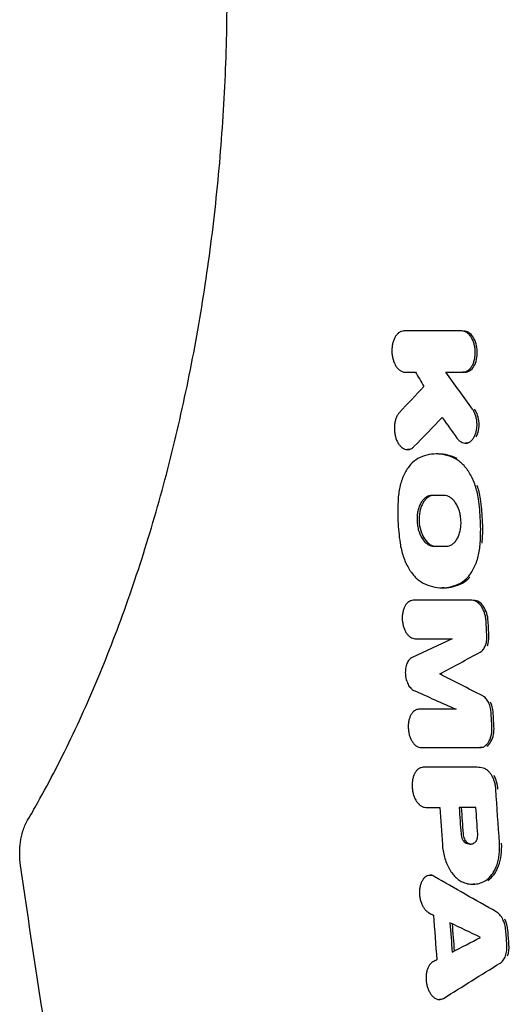
# Model space of a CAD drawing. Units: millimetres. Extents: x -3397 to 4057, y -3584 to 3401.
# Drawn here: x 684 to 853, y 1079 to 1420 of the extents above; entities that cross this region are included whole.
import ezdxf

# ---------------------------------------------------------------- set-up
doc = ezdxf.new("R2010")
doc.units = ezdxf.units.MM
doc.header["$LTSCALE"] = 20
doc.layers.add('2d', color=230, linetype='Continuous')

msp = doc.modelspace()

# ---------------------------------------------------------------- linework, layer by layer
at = {"layer": '2d'}
for p, q in [((817.43, 1311.89), (816.71, 1311.89)), ((837.8, 1297.63), (837.09, 1297.63)), ((838.66, 1273.05), (837.95, 1273.05)), ((818.64, 1270.83), (817.93, 1270.83)), ((828.59, 1269.33), (827.91, 1269.33)), ((830.57, 1223.01), (829.87, 1223.01)), ((820.6, 1218.68), (819.88, 1218.68)), ((829.84, 1193.19), (829.13, 1193.19)), ((822.61, 1180.98), (821.9, 1180.98)), ((843.68, 1167.7), (842.96, 1167.7)), ((824.1, 1160.9), (823.38, 1160.9)), ((826.44, 1123.51), (825.75, 1123.51)), ((841.22, 1120.42), (840.58, 1120.42)), ((829.74, 1080.52), (829.02, 1080.52))]:
    msp.add_line(p, q, dxfattribs=at)
for points, knots in [([(686.6, 1142.56), (687.77, 1144.56), (688.93, 1146.6), (692.2, 1152.43), (694.28, 1156.31), (698.36, 1164.24), (700.37, 1168.3), (704.29, 1176.58), (706.22, 1180.81), (709.97, 1189.42), (711.8, 1193.8), (715.37, 1202.71), (717.11, 1207.24), (720.48, 1216.42), (722.12, 1221.08), (725.29, 1230.53), (726.82, 1235.31), (729.77, 1244.98), (731.19, 1249.88), (733.92, 1259.76), (735.23, 1264.75), (737.73, 1274.82), (738.92, 1279.9), (741.18, 1290.13), (742.26, 1295.29), (744.28, 1305.67), (745.23, 1310.89), (747.01, 1321.39), (747.84, 1326.67), (749.37, 1337.27), (750.07, 1342.6), (751.35, 1353.29), (751.93, 1358.65), (752.96, 1369.41), (753.41, 1374.8), (754.19, 1385.6), (754.52, 1391.01), (755.04, 1401.84), (755.24, 1407.27), (755.51, 1418.12), (755.58, 1423.55), (755.59, 1434.39), (755.54, 1439.81), (755.3, 1450.64), (755.12, 1456.05), (754.63, 1466.85), (754.33, 1472.24), (753.59, 1482.98), (753.16, 1488.35), (752.17, 1499.03), (751.61, 1504.35), (750.38, 1514.96), (749.7, 1520.24), (748.23, 1530.74), (747.43, 1535.97), (745.71, 1546.37), (744.79, 1551.54), (742.84, 1561.8), (741.8, 1566.9), (739.62, 1577.02), (738.47, 1582.05), (736.05, 1592), (734.79, 1596.94), (732.15, 1606.71), (730.78, 1611.55), (727.93, 1621.12), (726.45, 1625.86), (723.39, 1635.21), (721.8, 1639.83), (718.54, 1648.94), (716.85, 1653.43), (713.4, 1662.29), (711.62, 1666.64), (707.98, 1675.21), (706.11, 1679.42), (702.29, 1687.69), (700.34, 1691.75), (696.36, 1699.69), (694.33, 1703.58), (690.41, 1710.81), (688.51, 1714.17), (686.6, 1717.44)], [0, 0, 0, 0, 10.000721, 10.000721, 28.240722, 28.240722, 46.380873, 46.380873, 64.398063, 64.398063, 82.284504, 82.284504, 100.032202, 100.032202, 117.640256, 117.640256, 135.108236, 135.108236, 152.43467, 152.43467, 169.619598, 169.619598, 186.670724, 186.670724, 203.591666, 203.591666, 220.392555, 220.392555, 237.080062, 237.080062, 253.666625, 253.666625, 270.163533, 270.163533, 286.583493, 286.583493, 302.936151, 302.936151, 319.249485, 319.249485, 335.531262, 335.531262, 351.788803, 351.788803, 368.0493, 368.0493, 384.324764, 384.324764, 400.629661, 400.629661, 416.98023, 416.98023, 433.390117, 433.390117, 449.873948, 449.873948, 466.445073, 466.445073, 483.114618, 483.114618, 499.891908, 499.891908, 516.786508, 516.786508, 533.809132, 533.809132, 550.959559, 550.959559, 568.251793, 568.251793, 585.684767, 585.684767, 603.250206, 603.250206, 620.95798, 620.95798, 638.801354, 638.801354, 656.776724, 656.776724, 673.116885, 673.116885, 673.116885, 673.116885]), ([(816.71, 1311.89), (816.42, 1311.89), (816.14, 1311.84), (815.73, 1311.71), (815.59, 1311.65), (815.32, 1311.51), (815.18, 1311.44), (814.8, 1311.17), (814.55, 1310.95), (814.09, 1310.44), (813.87, 1310.14), (813.48, 1309.49), (813.31, 1309.13), (813.09, 1308.55), (813.02, 1308.35), (812.89, 1307.94), (812.84, 1307.73), (812.69, 1307.09), (812.62, 1306.64), (812.53, 1305.72), (812.52, 1305.25), (812.54, 1304.55), (812.55, 1304.32), (812.59, 1303.85), (812.62, 1303.62), (812.72, 1302.93), (812.82, 1302.48), (813, 1301.83), (813.07, 1301.62), (813.22, 1301.2), (813.3, 1301), (813.55, 1300.42), (813.74, 1300.06), (814.17, 1299.39), (814.41, 1299.09), (814.77, 1298.71), (814.9, 1298.59), (815.16, 1298.37), (815.3, 1298.27), (815.7, 1298), (815.98, 1297.87), (816.55, 1297.68), (816.84, 1297.63), (817.13, 1297.63)], [0, 0, 0, 0, 0.00139879, 0.00139879, 0.00209818, 0.00209818, 0.00279758, 0.00279758, 0.00419637, 0.00419637, 0.00559516, 0.00559516, 0.00699395, 0.00699395, 0.00769334, 0.00769334, 0.00839274, 0.00839274, 0.00979153, 0.00979153, 0.01119032, 0.01119032, 0.01188971, 0.01188971, 0.01258911, 0.01258911, 0.0139879, 0.0139879, 0.01468729, 0.01468729, 0.01538669, 0.01538669, 0.01678548, 0.01678548, 0.01818427, 0.01818427, 0.01888366, 0.01888366, 0.01958306, 0.01958306, 0.02098185, 0.02098185, 0.02238064, 0.02238064, 0.02238064, 0.02238064]), ([(837.09, 1297.63), (837.38, 1297.63), (837.67, 1297.68), (838.09, 1297.81), (838.23, 1297.87), (838.51, 1298.01), (838.64, 1298.09), (839.04, 1298.35), (839.29, 1298.57), (839.76, 1299.08), (839.99, 1299.38), (840.38, 1300.03), (840.56, 1300.39), (840.79, 1300.97), (840.86, 1301.17), (840.98, 1301.58), (841.04, 1301.79), (841.19, 1302.44), (841.26, 1302.88), (841.35, 1303.8), (841.37, 1304.27), (841.35, 1304.97), (841.34, 1305.2), (841.3, 1305.67), (841.27, 1305.9), (841.16, 1306.59), (841.06, 1307.04), (840.87, 1307.69), (840.8, 1307.9), (840.65, 1308.32), (840.57, 1308.52), (840.31, 1309.1), (840.12, 1309.46), (839.79, 1309.96), (839.68, 1310.12), (839.44, 1310.42), (839.2, 1310.69), (838.94, 1310.93), (838.67, 1311.15), (838.54, 1311.25), (838.12, 1311.52), (837.84, 1311.65), (837.26, 1311.84), (836.97, 1311.89), (836.67, 1311.89)], [0, 0, 0, 0, 0.00139693, 0.00139693, 0.0020954, 0.0020954, 0.00279386, 0.00279386, 0.0041908, 0.0041908, 0.00558773, 0.00558773, 0.00698466, 0.00698466, 0.00768313, 0.00768313, 0.00838159, 0.00838159, 0.00977852, 0.00977852, 0.01117546, 0.01117546, 0.01187392, 0.01187392, 0.01257239, 0.01257239, 0.01396932, 0.01396932, 0.01466778, 0.01466778, 0.01536625, 0.01536625, 0.01676318, 0.01676318, 0.01746165, 0.01746165, 0.01816011, 0.01885858, 0.01885858, 0.01955705, 0.01955705, 0.02095398, 0.02095398, 0.02235091, 0.02235091, 0.02235091, 0.02235091]), ([(837.8, 1297.63), (838.97, 1297.63), (840.11, 1298.39), (841.29, 1300.37), (841.6, 1301.15), (842, 1302.87), (842.1, 1303.81), (842.02, 1306.6), (841.48, 1308.47), (839.74, 1311.12), (838.55, 1311.89), (837.38, 1311.89)], [0.0000183, 0.0000183, 0.0000183, 0.0000183, 0.25, 0.25, 0.375, 0.375, 0.5, 0.5, 0.75, 0.75, 1, 1, 1, 1]), ([(835, 1274.84), (835.22, 1274.54), (835.45, 1274.27), (835.82, 1273.93), (835.95, 1273.83), (836.2, 1273.63), (836.34, 1273.55), (836.74, 1273.32), (837.01, 1273.21), (837.57, 1273.07), (837.85, 1273.04), (838.4, 1273.08), (838.67, 1273.14), (839.07, 1273.3), (839.21, 1273.37), (839.46, 1273.51), (839.71, 1273.68), (839.95, 1273.88), (840.18, 1274.11), (840.3, 1274.23), (840.62, 1274.62), (840.82, 1274.91), (841.09, 1275.4), (841.17, 1275.57), (841.32, 1275.92), (841.4, 1276.11), (841.59, 1276.68), (841.7, 1277.08), (841.82, 1277.7), (841.86, 1277.92), (841.91, 1278.35), (841.94, 1278.56), (841.98, 1279.22), (841.98, 1279.66), (841.94, 1280.33), (841.92, 1280.56), (841.87, 1281), (841.8, 1281.43), (841.7, 1281.86), (841.59, 1282.28), (841.53, 1282.49), (841.33, 1283.1), (841.18, 1283.48), (840.83, 1284.2), (840.63, 1284.54), (840.41, 1284.84)], [0, 0, 0, 0, 0.00133024, 0.00133024, 0.00199536, 0.00199536, 0.00266048, 0.00266048, 0.00399073, 0.00399073, 0.00532097, 0.00532097, 0.00665121, 0.00665121, 0.00731633, 0.00731633, 0.00798145, 0.00864657, 0.00864657, 0.00931169, 0.00931169, 0.01064194, 0.01064194, 0.01130706, 0.01130706, 0.01197218, 0.01197218, 0.01330242, 0.01330242, 0.01396754, 0.01396754, 0.01463266, 0.01463266, 0.0159629, 0.0159629, 0.01662802, 0.01662802, 0.01729314, 0.01795827, 0.01795827, 0.01862339, 0.01862339, 0.01995363, 0.01995363, 0.02128387, 0.02128387, 0.02128387, 0.02128387]), ([(841.71, 1275.24), (841.71, 1275.24), (841.71, 1275.24), (842.42, 1276.53), (842.77, 1278.33), (842.56, 1281.9), (841.99, 1283.63), (841.12, 1284.84)], [0.4999903, 0.4999903, 0.4999903, 0.4999903, 0.5, 0.5, 0.75, 0.75, 1, 1, 1, 1]), ([(815.18, 1283.7), (814.95, 1283.46), (814.74, 1283.18), (814.46, 1282.71), (814.36, 1282.55), (814.19, 1282.2), (814.11, 1282.02), (813.89, 1281.46), (813.77, 1281.07), (813.57, 1280.24), (813.49, 1279.8), (813.4, 1278.91), (813.38, 1278.46), (813.4, 1277.78), (813.41, 1277.55), (813.44, 1277.09), (813.49, 1276.64), (813.57, 1276.19), (813.66, 1275.75), (813.71, 1275.53), (813.88, 1274.88), (814.02, 1274.48), (814.27, 1273.9), (814.35, 1273.71), (814.54, 1273.35), (814.64, 1273.17), (814.94, 1272.68), (815.17, 1272.38), (815.52, 1271.98), (815.65, 1271.86), (815.9, 1271.63), (816.03, 1271.53), (816.42, 1271.25), (816.69, 1271.1), (817.25, 1270.9), (817.53, 1270.84), (817.95, 1270.82), (818.08, 1270.83), (818.36, 1270.86), (818.5, 1270.88), (818.91, 1270.99), (819.18, 1271.11), (819.69, 1271.42), (819.94, 1271.62), (820.17, 1271.86)], [0, 0, 0, 0, 0.00136531, 0.00136531, 0.00204797, 0.00204797, 0.00273063, 0.00273063, 0.00409594, 0.00409594, 0.00546125, 0.00546125, 0.00682656, 0.00682656, 0.00750922, 0.00750922, 0.00819188, 0.00887453, 0.00887453, 0.00955719, 0.00955719, 0.0109225, 0.0109225, 0.01160516, 0.01160516, 0.01228782, 0.01228782, 0.01365313, 0.01365313, 0.01433579, 0.01433579, 0.01501844, 0.01501844, 0.01638375, 0.01638375, 0.01774907, 0.01774907, 0.01843172, 0.01843172, 0.01911438, 0.01911438, 0.02047969, 0.02047969, 0.02184501, 0.02184501, 0.02184501, 0.02184501]), ([(821.56, 1267.71), (820.63, 1267.21), (819.77, 1266.52), (818.58, 1265.19), (818.2, 1264.7), (817.5, 1263.64), (817.17, 1263.07), (816.58, 1261.87), (816.3, 1261.22), (815.81, 1259.87), (815.6, 1259.16), (815.24, 1257.72), (815.09, 1256.97), (814.85, 1255.44), (814.76, 1254.64), (814.71, 1253.84)], [0, 0, 0, 0, 0.0048286, 0.0048286, 0.0072429, 0.0072429, 0.00965719, 0.00965719, 0.01207149, 0.01207149, 0.01448579, 0.01448579, 0.01690009, 0.01690009, 0.01931439, 0.01931439, 0.01931439, 0.01931439]), ([(834.35, 1267.71), (833.29, 1268.25), (832.21, 1268.66), (830.03, 1269.2), (828.94, 1269.34), (826.76, 1269.33), (825.69, 1269.19), (823.59, 1268.65), (822.57, 1268.25), (821.56, 1267.71)], [0, 0, 0, 0, 0.00527403, 0.00527403, 0.01054806, 0.01054806, 0.01582209, 0.01582209, 0.02109611, 0.02109611, 0.02109611, 0.02109611]), ([(835.07, 1267.71), (832.93, 1268.8), (830.77, 1269.33), (828.59, 1269.33), (828.59, 1269.33), (828.59, 1269.33)], [0, 0, 0, 0, 0.5, 0.5, 0.5004003, 0.5004003, 0.5004003, 0.5004003]), ([(842.43, 1253.84), (842.19, 1255.44), (841.83, 1256.96), (841.1, 1259.14), (840.82, 1259.86), (840.21, 1261.2), (839.89, 1261.84), (839.36, 1262.75), (839.17, 1263.04), (838.8, 1263.62), (838.6, 1263.89), (838, 1264.69), (837.58, 1265.18), (836.71, 1266.07), (836.26, 1266.46), (835.33, 1267.16), (834.84, 1267.46), (834.35, 1267.71)], [0, 0, 0, 0, 0.00479829, 0.00479829, 0.00719743, 0.00719743, 0.00959657, 0.00959657, 0.01079614, 0.01079614, 0.01199572, 0.01199572, 0.01439486, 0.01439486, 0.016794, 0.016794, 0.01919315, 0.01919315, 0.01919315, 0.01919315]), ([(843.14, 1253.84), (842.91, 1255.44), (842.54, 1256.96), (842.05, 1258.42), (842.05, 1258.42), (842.05, 1258.42)], [0, 0, 0, 0, 0.25, 0.25, 0.2500293, 0.2500293, 0.2500293, 0.2500293]), ([(826.32, 1254.98), (825.96, 1254.98), (825.61, 1254.92), (825.1, 1254.75), (824.93, 1254.68), (824.59, 1254.52), (824.43, 1254.42), (823.95, 1254.09), (823.64, 1253.82), (823.08, 1253.19), (822.82, 1252.82), (822.35, 1252.01), (822.14, 1251.57), (821.87, 1250.86), (821.79, 1250.61), (821.64, 1250.1), (821.57, 1249.84), (821.4, 1249.05), (821.32, 1248.5), (821.22, 1247.36), (821.21, 1246.79), (821.25, 1245.93), (821.27, 1245.64), (821.33, 1245.06), (821.36, 1244.77), (821.5, 1243.92), (821.63, 1243.37), (821.87, 1242.57), (821.96, 1242.3), (822.15, 1241.79), (822.25, 1241.54), (822.58, 1240.82), (822.82, 1240.37), (823.23, 1239.75), (823.37, 1239.56), (823.67, 1239.19), (823.97, 1238.85), (824.29, 1238.55), (824.61, 1238.28), (824.78, 1238.15), (825.29, 1237.82), (825.64, 1237.66), (826.35, 1237.43), (826.71, 1237.37), (827.07, 1237.37)], [0, 0, 0, 0, 0.00172796, 0.00172796, 0.00259195, 0.00259195, 0.00345593, 0.00345593, 0.00518389, 0.00518389, 0.00691186, 0.00691186, 0.00863982, 0.00863982, 0.0095038, 0.0095038, 0.01036778, 0.01036778, 0.01209575, 0.01209575, 0.01382371, 0.01382371, 0.01468769, 0.01468769, 0.01555168, 0.01555168, 0.01727964, 0.01727964, 0.01814362, 0.01814362, 0.0190076, 0.0190076, 0.02073557, 0.02073557, 0.02159955, 0.02159955, 0.02246353, 0.02332751, 0.02332751, 0.0241915, 0.0241915, 0.02591946, 0.02591946, 0.02764742, 0.02764742, 0.02764742, 0.02764742]), ([(827.01, 1254.98), (826.31, 1254.97), (825.61, 1254.74), (824.82, 1254.2), (824.67, 1254.08), (824.36, 1253.81), (824.22, 1253.66), (824, 1253.43), (823.94, 1253.34), (823.8, 1253.17), (823.73, 1253.09), (823.54, 1252.81), (823.41, 1252.62), (822.83, 1251.61), (822.46, 1250.64), (822.11, 1249.04), (822.03, 1248.49), (821.94, 1247.35), (821.93, 1246.78), (822, 1245.04), (822.19, 1243.89), (822.82, 1241.75), (823.28, 1240.76), (824.35, 1239.14), (824.99, 1238.48), (825.84, 1237.93), (826.01, 1237.83), (826.36, 1237.67), (826.54, 1237.6), (827.07, 1237.43), (827.43, 1237.37), (827.79, 1237.37)], [0.001181, 0.001181, 0.001181, 0.001181, 0.125, 0.125, 0.15625, 0.15625, 0.1875, 0.1875, 0.203125, 0.203125, 0.21875, 0.21875, 0.25, 0.25, 0.375, 0.375, 0.4375, 0.4375, 0.5, 0.5, 0.625, 0.625, 0.75, 0.75, 0.875, 0.875, 0.90625, 0.90625, 0.9375, 0.9375, 1, 1, 1, 1]), ([(831.31, 1237.37), (831.67, 1237.37), (832.02, 1237.43), (832.54, 1237.6), (832.71, 1237.67), (833.04, 1237.84), (833.21, 1237.93), (833.69, 1238.26), (834, 1238.53), (834.57, 1239.16), (834.83, 1239.53), (835.31, 1240.34), (835.51, 1240.78), (835.78, 1241.49), (835.87, 1241.74), (836.02, 1242.25), (836.08, 1242.51), (836.26, 1243.3), (836.34, 1243.85), (836.44, 1244.99), (836.45, 1245.56), (836.41, 1246.42), (836.39, 1246.71), (836.33, 1247.29), (836.3, 1247.58), (836.16, 1248.43), (836.03, 1248.98), (835.79, 1249.78), (835.7, 1250.05), (835.51, 1250.56), (835.4, 1250.81), (835.07, 1251.53), (834.83, 1251.97), (834.42, 1252.59), (834.27, 1252.79), (833.98, 1253.15), (833.83, 1253.32), (833.52, 1253.64), (833.36, 1253.79), (833.03, 1254.06), (832.86, 1254.19), (832.34, 1254.52), (831.99, 1254.69), (831.28, 1254.92), (830.92, 1254.98), (830.55, 1254.98)], [0, 0, 0, 0, 0.00172653, 0.00172653, 0.00258979, 0.00258979, 0.00345305, 0.00345305, 0.00517958, 0.00517958, 0.0069061, 0.0069061, 0.00863263, 0.00863263, 0.00949589, 0.00949589, 0.01035916, 0.01035916, 0.01208568, 0.01208568, 0.01381221, 0.01381221, 0.01467547, 0.01467547, 0.01553873, 0.01553873, 0.01726526, 0.01726526, 0.01812852, 0.01812852, 0.01899179, 0.01899179, 0.02071831, 0.02071831, 0.02158157, 0.02158157, 0.02244484, 0.02244484, 0.0233081, 0.0233081, 0.02417136, 0.02417136, 0.02589789, 0.02589789, 0.02762442, 0.02762442, 0.02762442, 0.02762442]), ([(814.71, 1253.84), (814.55, 1251.31), (814.52, 1248.74), (814.74, 1243.6), (814.99, 1241.05), (815.37, 1238.51)], [0, 0, 0, 0, 0.00771947, 0.00771947, 0.01543895, 0.01543895, 0.01543895, 0.01543895]), ([(843.09, 1238.51), (843.25, 1241.04), (843.27, 1243.6), (843.05, 1248.75), (842.81, 1251.3), (842.43, 1253.84)], [0, 0, 0, 0, 0.00771974, 0.00771974, 0.01543949, 0.01543949, 0.01543949, 0.01543949]), ([(815.37, 1238.51), (815.6, 1236.91), (815.97, 1235.39), (816.7, 1233.2), (816.98, 1232.49), (817.58, 1231.14), (817.9, 1230.5), (818.43, 1229.6), (818.61, 1229.3), (818.98, 1228.73), (819.18, 1228.45), (819.78, 1227.65), (820.19, 1227.17), (821.06, 1226.28), (821.5, 1225.89), (822.43, 1225.19), (822.91, 1224.89), (823.4, 1224.64)], [0, 0, 0, 0, 0.00479907, 0.00479907, 0.00719861, 0.00719861, 0.00959815, 0.00959815, 0.01079791, 0.01079791, 0.01199768, 0.01199768, 0.01439722, 0.01439722, 0.01679676, 0.01679676, 0.01919629, 0.01919629, 0.01919629, 0.01919629]), ([(836.2, 1224.64), (837.14, 1225.14), (838.01, 1225.83), (839.2, 1227.16), (839.58, 1227.65), (840.29, 1228.71), (840.62, 1229.28), (841.22, 1230.48), (841.49, 1231.13), (841.99, 1232.48), (842.2, 1233.19), (842.57, 1234.63), (842.72, 1235.38), (842.95, 1236.91), (843.04, 1237.71), (843.09, 1238.51)], [0, 0, 0, 0, 0.00482648, 0.00482648, 0.00723972, 0.00723972, 0.00965296, 0.00965296, 0.0120662, 0.0120662, 0.01447944, 0.01447944, 0.01689268, 0.01689268, 0.01930592, 0.01930592, 0.01930592, 0.01930592]), ([(836.91, 1224.64), (837.85, 1225.14), (838.72, 1225.83), (839.52, 1226.71), (839.52, 1226.71), (839.52, 1226.71)], [0, 0, 0, 0, 0.25, 0.25, 0.2500205, 0.2500205, 0.2500205, 0.2500205]), ([(823.4, 1224.64), (824.46, 1224.1), (825.53, 1223.69), (827.7, 1223.14), (828.79, 1223.01), (830.97, 1223.02), (832.04, 1223.16), (834.15, 1223.7), (835.18, 1224.1), (836.2, 1224.64)], [0, 0, 0, 0, 0.00527358, 0.00527358, 0.01054716, 0.01054716, 0.01582073, 0.01582073, 0.02109431, 0.02109431, 0.02109431, 0.02109431]), ([(830.57, 1223.01), (831.66, 1223.01), (832.74, 1223.15), (834.85, 1223.69), (835.89, 1224.1), (836.91, 1224.64)], [0.5005679, 0.5005679, 0.5005679, 0.5005679, 0.75, 0.75, 1, 1, 1, 1]), ([(819.88, 1218.68), (819.61, 1218.68), (819.35, 1218.64), (818.97, 1218.51), (818.84, 1218.46), (818.59, 1218.33), (818.47, 1218.26), (818.11, 1218.01), (817.89, 1217.81), (817.47, 1217.33), (817.27, 1217.06), (816.92, 1216.45), (816.77, 1216.12), (816.58, 1215.58), (816.52, 1215.39), (816.41, 1215.01), (816.36, 1214.81), (816.24, 1214.21), (816.18, 1213.8), (816.11, 1212.94), (816.1, 1212.51), (816.13, 1211.86), (816.15, 1211.65), (816.2, 1211.21), (816.23, 1210.99), (816.34, 1210.35), (816.44, 1209.93), (816.68, 1209.12), (816.83, 1208.73), (817.16, 1208.01), (817.35, 1207.67), (817.66, 1207.2), (817.77, 1207.05), (817.99, 1206.78), (818.1, 1206.65), (818.34, 1206.41), (818.46, 1206.3), (818.7, 1206.09), (818.83, 1206), (819.22, 1205.75), (819.48, 1205.62), (820.01, 1205.45), (820.28, 1205.4), (820.55, 1205.4)], [0, 0, 0, 0, 0.00130351, 0.00130351, 0.00195527, 0.00195527, 0.00260703, 0.00260703, 0.00391054, 0.00391054, 0.00521405, 0.00521405, 0.00651757, 0.00651757, 0.00716933, 0.00716933, 0.00782108, 0.00782108, 0.0091246, 0.0091246, 0.01042811, 0.01042811, 0.01107987, 0.01107987, 0.01173162, 0.01173162, 0.01303514, 0.01303514, 0.01433865, 0.01433865, 0.01564216, 0.01564216, 0.01629392, 0.01629392, 0.01694568, 0.01694568, 0.01759743, 0.01759743, 0.01824919, 0.01824919, 0.0195527, 0.0195527, 0.02085622, 0.02085622, 0.02085622, 0.02085622]), ([(845.1, 1211.38), (845.08, 1211.86), (845.03, 1212.34), (844.9, 1213.04), (844.85, 1213.27), (844.74, 1213.73), (844.68, 1213.95), (844.47, 1214.62), (844.31, 1215.04), (843.94, 1215.83), (843.72, 1216.21), (843.27, 1216.88), (843.02, 1217.18), (842.62, 1217.58), (842.48, 1217.7), (842.21, 1217.92), (841.93, 1218.13), (841.64, 1218.29), (841.34, 1218.43), (841.19, 1218.49), (840.74, 1218.63), (840.44, 1218.68), (840.14, 1218.68)], [0, 0, 0, 0, 0.00142773, 0.00142773, 0.0021416, 0.0021416, 0.00285546, 0.00285546, 0.0042832, 0.0042832, 0.00571093, 0.00571093, 0.00713866, 0.00713866, 0.00785253, 0.00785253, 0.00856639, 0.00928026, 0.00928026, 0.00999412, 0.00999412, 0.01142186, 0.01142186, 0.01142186, 0.01142186]), ([(845.82, 1211.38), (845.77, 1212.34), (845.6, 1213.29), (845.05, 1215.06), (844.66, 1215.88), (843.29, 1217.9), (842.05, 1218.68), (840.85, 1218.68)], [0, 0, 0, 0, 0.25, 0.25, 0.5, 0.5, 1, 1, 1, 1]), ([(843.09, 1200.77), (843.45, 1200.96), (843.78, 1201.25), (844.23, 1201.79), (844.37, 1202), (844.62, 1202.43), (844.73, 1202.67), (844.93, 1203.17), (845.02, 1203.43), (845.17, 1203.98), (845.23, 1204.27), (845.32, 1204.86), (845.35, 1205.16), (845.38, 1205.78), (845.38, 1206.09), (845.36, 1206.4)], [0, 0, 0, 0, 0.00185884, 0.00185884, 0.002788259, 0.002788259, 0.003717679, 0.003717679, 0.004647099, 0.004647099, 0.005576519, 0.005576519, 0.006505938, 0.006505938, 0.007435358, 0.007435358, 0.007435358, 0.007435358]), ([(845.54, 1202.92), (845.54, 1202.92), (845.54, 1202.92), (845.95, 1203.92), (846.14, 1205.15), (846.07, 1206.4)], [0.4999307, 0.4999307, 0.4999307, 0.4999307, 0.5, 0.5, 1, 1, 1, 1]), ([(819.54, 1198.9), (819.17, 1198.72), (818.83, 1198.45), (818.37, 1197.91), (818.23, 1197.71), (817.97, 1197.28), (817.85, 1197.04), (817.64, 1196.53), (817.55, 1196.26), (817.4, 1195.7), (817.34, 1195.41), (817.24, 1194.81), (817.21, 1194.49), (817.18, 1193.86), (817.18, 1193.55), (817.21, 1192.91), (817.25, 1192.58), (817.34, 1191.95), (817.41, 1191.64), (817.57, 1191.03), (817.66, 1190.73), (817.87, 1190.16), (817.99, 1189.89), (818.26, 1189.38), (818.4, 1189.13), (818.72, 1188.69), (818.88, 1188.49), (819.22, 1188.12), (819.41, 1187.96), (819.78, 1187.69), (819.97, 1187.57), (820.17, 1187.49)], [0, 0, 0, 0, 0.00191756, 0.00191756, 0.00287635, 0.00287635, 0.00383513, 0.00383513, 0.00479391, 0.00479391, 0.00575269, 0.00575269, 0.00671148, 0.00671148, 0.00767026, 0.00767026, 0.00862904, 0.00862904, 0.00958782, 0.00958782, 0.0105466, 0.0105466, 0.01150539, 0.01150539, 0.01246417, 0.01246417, 0.01342295, 0.01342295, 0.01438173, 0.01438173, 0.01534052, 0.01534052, 0.01534052, 0.01534052]), ([(846.82, 1179.98), (846.79, 1180.6), (846.69, 1181.21), (846.46, 1182.09), (846.37, 1182.38), (846.16, 1182.93), (846.04, 1183.2), (845.79, 1183.7), (845.64, 1183.94), (845.34, 1184.37), (845.19, 1184.58), (844.85, 1184.94), (844.67, 1185.11), (844.31, 1185.39), (844.12, 1185.51), (843.93, 1185.61)], [0, 0, 0, 0, 0.001848396, 0.001848396, 0.002772594, 0.002772594, 0.003696791, 0.003696791, 0.004620989, 0.004620989, 0.005545187, 0.005545187, 0.006469385, 0.006469385, 0.007393583, 0.007393583, 0.007393583, 0.007393583]), ([(847.54, 1179.98), (847.46, 1181.22), (847.14, 1182.44), (846.63, 1183.45), (846.63, 1183.45), (846.63, 1183.45)], [0, 0, 0, 0, 0.5, 0.5, 0.5000205, 0.5000205, 0.5000205, 0.5000205]), ([(821.9, 1180.98), (821.63, 1180.98), (821.36, 1180.94), (820.98, 1180.81), (820.86, 1180.76), (820.61, 1180.63), (820.48, 1180.56), (820.13, 1180.31), (819.91, 1180.11), (819.49, 1179.63), (819.3, 1179.36), (818.96, 1178.75), (818.81, 1178.42), (818.62, 1177.88), (818.56, 1177.69), (818.45, 1177.31), (818.41, 1177.12), (818.29, 1176.52), (818.23, 1176.11), (818.17, 1175.25), (818.17, 1174.82), (818.21, 1174.17), (818.23, 1173.95), (818.28, 1173.52), (818.31, 1173.3), (818.43, 1172.65), (818.53, 1172.24), (818.78, 1171.43), (818.93, 1171.04), (819.27, 1170.31), (819.46, 1169.97), (819.77, 1169.5), (819.88, 1169.35), (820.11, 1169.08), (820.22, 1168.95), (820.46, 1168.71), (820.58, 1168.6), (820.83, 1168.39), (820.96, 1168.3), (821.35, 1168.05), (821.61, 1167.92), (822.14, 1167.75), (822.42, 1167.7), (822.69, 1167.7)], [0, 0, 0, 0, 0.00130433, 0.00130433, 0.00195649, 0.00195649, 0.00260866, 0.00260866, 0.00391299, 0.00391299, 0.00521732, 0.00521732, 0.00652165, 0.00652165, 0.00717381, 0.00717381, 0.00782597, 0.00782597, 0.0091303, 0.0091303, 0.01043463, 0.01043463, 0.0110868, 0.0110868, 0.01173896, 0.01173896, 0.01304329, 0.01304329, 0.01434762, 0.01434762, 0.01565195, 0.01565195, 0.01630411, 0.01630411, 0.01695628, 0.01695628, 0.01760844, 0.01760844, 0.01826061, 0.01826061, 0.01956494, 0.01956494, 0.02086927, 0.02086927, 0.02086927, 0.02086927]), ([(842.96, 1167.7), (843.27, 1167.7), (843.56, 1167.74), (843.99, 1167.88), (844.13, 1167.94), (844.41, 1168.08), (844.55, 1168.16), (844.95, 1168.44), (845.2, 1168.66), (845.67, 1169.19), (845.89, 1169.49), (846.27, 1170.17), (846.44, 1170.53), (846.65, 1171.13), (846.72, 1171.34), (846.84, 1171.76), (846.89, 1171.97), (847.02, 1172.63), (847.08, 1173.09), (847.15, 1174.03), (847.15, 1174.51), (847.12, 1175)], [0, 0, 0, 0, 0.00143639, 0.00143639, 0.00215458, 0.00215458, 0.00287277, 0.00287277, 0.00430916, 0.00430916, 0.00574555, 0.00574555, 0.00718193, 0.00718193, 0.00790013, 0.00790013, 0.00861832, 0.00861832, 0.01005471, 0.01005471, 0.0114911, 0.0114911, 0.0114911, 0.0114911]), ([(845.4, 1168.25), (845.4, 1168.25), (845.4, 1168.25), (845.93, 1168.62), (846.4, 1169.15), (847.57, 1171.19), (847.95, 1173.06), (847.83, 1175)], [0.249977, 0.249977, 0.249977, 0.249977, 0.25, 0.25, 0.5, 0.5, 1, 1, 1, 1]), ([(823.38, 1160.9), (823.1, 1160.9), (822.83, 1160.85), (822.43, 1160.72), (822.29, 1160.66), (822.03, 1160.53), (821.91, 1160.45), (821.54, 1160.19), (821.3, 1159.98), (820.87, 1159.49), (820.67, 1159.2), (820.32, 1158.57), (820.16, 1158.22), (819.97, 1157.65), (819.91, 1157.46), (819.8, 1157.06), (819.75, 1156.85), (819.63, 1156.23), (819.57, 1155.8), (819.52, 1154.9), (819.52, 1154.45), (819.56, 1153.77), (819.58, 1153.55), (819.63, 1153.09), (819.67, 1152.86), (819.79, 1152.19), (819.9, 1151.75), (820.16, 1150.91), (820.33, 1150.5), (820.68, 1149.74), (820.88, 1149.39), (821.21, 1148.9), (821.33, 1148.74), (821.57, 1148.45), (821.69, 1148.32), (821.94, 1148.07), (822.07, 1147.95), (822.33, 1147.74), (822.46, 1147.64), (822.87, 1147.37), (823.15, 1147.24), (823.71, 1147.06), (823.99, 1147.01), (824.27, 1147.01)], [0, 0, 0, 0, 0.00136426, 0.00136426, 0.00204639, 0.00204639, 0.00272852, 0.00272852, 0.00409278, 0.00409278, 0.00545703, 0.00545703, 0.00682129, 0.00682129, 0.00750342, 0.00750342, 0.00818555, 0.00818555, 0.00954981, 0.00954981, 0.01091407, 0.01091407, 0.0115962, 0.0115962, 0.01227833, 0.01227833, 0.01364259, 0.01364259, 0.01500684, 0.01500684, 0.0163711, 0.0163711, 0.01705323, 0.01705323, 0.01773536, 0.01773536, 0.01841749, 0.01841749, 0.01909962, 0.01909962, 0.02046388, 0.02046388, 0.02182814, 0.02182814, 0.02182814, 0.02182814]), ([(848.48, 1153.28), (848.45, 1153.72), (848.4, 1154.15), (848.25, 1154.99), (848.15, 1155.41), (847.91, 1156.23), (847.77, 1156.62), (847.53, 1157.18), (847.45, 1157.36), (847.27, 1157.72), (847.18, 1157.89), (846.88, 1158.39), (846.67, 1158.69), (846.33, 1159.11), (846.21, 1159.24), (845.98, 1159.49), (845.85, 1159.61), (845.48, 1159.93), (845.22, 1160.12), (844.69, 1160.41), (844.42, 1160.53), (844.15, 1160.6)], [0, 0, 0, 0, 0.00129122, 0.00129122, 0.00258243, 0.00258243, 0.00387365, 0.00387365, 0.00451925, 0.00451925, 0.00516486, 0.00516486, 0.00645608, 0.00645608, 0.00710169, 0.00710169, 0.00774729, 0.00774729, 0.00903851, 0.00903851, 0.01032972, 0.01032972, 0.01032972, 0.01032972]), ([(849.19, 1153.28), (849.08, 1155.02), (848.58, 1156.72), (847.79, 1158.06), (847.79, 1158.06), (847.79, 1158.06)], [0, 0, 0, 0, 0.5, 0.5, 0.5000284, 0.5000284, 0.5000284, 0.5000284]), ([(684.19, 1126.9), (684, 1128.26), (683.89, 1129.64), (683.87, 1132.35), (683.95, 1133.7), (684.3, 1136.33), (684.58, 1137.62), (685.38, 1140.15), (685.92, 1141.4), (686.6, 1142.56)], [0, 0, 0, 0, 4.114445, 4.114445, 8.197143, 8.197143, 12.300729, 12.300729, 16.623542, 16.623542, 16.623542, 16.623542]), ([(836.43, 1137.82), (836.45, 1137.51), (836.5, 1137.21), (836.61, 1136.77), (836.66, 1136.62), (836.76, 1136.34), (836.81, 1136.21), (836.93, 1135.95), (837, 1135.83), (837.14, 1135.6), (837.22, 1135.49), (837.46, 1135.19), (837.63, 1135.03), (837.82, 1134.9)], [0, 0, 0, 0, 0.000918114, 0.000918114, 0.001377171, 0.001377171, 0.001836228, 0.001836228, 0.002295285, 0.002295285, 0.002754341, 0.002754341, 0.003672455, 0.003672455, 0.003672455, 0.003672455]), ([(837.15, 1137.82), (837.19, 1137.2), (837.34, 1136.6), (837.83, 1135.57), (838.16, 1135.15), (838.54, 1134.9)], [0, 0, 0, 0, 0.5, 0.5, 1, 1, 1, 1]), ([(837.82, 1134.9), (838.1, 1134.71), (838.38, 1134.57), (838.96, 1134.38), (839.25, 1134.33), (839.68, 1134.32), (839.82, 1134.33), (840.1, 1134.37), (840.24, 1134.4), (840.66, 1134.53), (840.92, 1134.66), (841.17, 1134.83)], [0, 0, 0, 0, 0.001385815, 0.001385815, 0.002771629, 0.002771629, 0.003464537, 0.003464537, 0.004157444, 0.004157444, 0.005543258, 0.005543258, 0.005543258, 0.005543258]), ([(841.17, 1134.83), (841.35, 1134.96), (841.51, 1135.12), (841.71, 1135.41), (841.78, 1135.52), (841.89, 1135.75), (841.95, 1135.88), (842.04, 1136.14), (842.08, 1136.27), (842.14, 1136.56), (842.17, 1136.7), (842.22, 1137.15), (842.23, 1137.47), (842.21, 1137.79)], [0, 0, 0, 0, 0.000945084, 0.000945084, 0.001417625, 0.001417625, 0.001890167, 0.001890167, 0.002362709, 0.002362709, 0.002835251, 0.002835251, 0.003780335, 0.003780335, 0.003780335, 0.003780335]), ([(829.98, 1134.16), (830.08, 1132.67), (830.33, 1131.22), (830.93, 1129.1), (831.16, 1128.42), (831.68, 1127.12), (831.98, 1126.5), (832.46, 1125.61), (832.63, 1125.32), (832.98, 1124.78), (833.17, 1124.51), (833.72, 1123.76), (834.12, 1123.3), (834.74, 1122.69), (834.96, 1122.49), (835.39, 1122.14), (835.61, 1121.97), (836.27, 1121.52), (836.72, 1121.28), (837.18, 1121.09)], [0, 0, 0, 0, 0.0044291, 0.0044291, 0.00664365, 0.00664365, 0.0088582, 0.0088582, 0.00996547, 0.00996547, 0.01107275, 0.01107275, 0.0132873, 0.0132873, 0.01439457, 0.01439457, 0.01550185, 0.01550185, 0.0177164, 0.0177164, 0.0177164, 0.0177164]), ([(845.02, 1121.76), (845.81, 1122.26), (846.52, 1122.94), (847.3, 1124.01), (847.46, 1124.24), (847.75, 1124.71), (847.89, 1124.95), (848.28, 1125.7), (848.52, 1126.24), (848.93, 1127.38), (849.12, 1127.99), (849.41, 1129.24), (849.53, 1129.88), (849.65, 1130.87), (849.69, 1131.21), (849.74, 1131.89), (849.76, 1132.23), (849.79, 1133.27), (849.78, 1133.97), (849.73, 1134.68)], [0, 0, 0, 0, 0.00418613, 0.00418613, 0.00523266, 0.00523266, 0.00627919, 0.00627919, 0.00837226, 0.00837226, 0.01046532, 0.01046532, 0.01255839, 0.01255839, 0.01360492, 0.01360492, 0.01465145, 0.01465145, 0.01674452, 0.01674452, 0.01674452, 0.01674452]), ([(845.74, 1121.76), (846.53, 1122.26), (847.23, 1122.94), (848.49, 1124.65), (849.02, 1125.67), (850.28, 1129.09), (850.64, 1131.86), (850.44, 1134.68)], [0, 0, 0, 0, 0.25, 0.25, 0.5, 0.5, 1, 1, 1, 1]), ([(718.07, 932.03), (717.39, 935.29), (716.72, 938.55), (714.06, 951.61), (712.12, 961.41), (707.18, 986.97), (704.25, 1002.75), (698.64, 1034.44), (695.94, 1050.37), (690.78, 1082.38), (688.31, 1098.47), (685.37, 1118.69), (684.78, 1122.79), (684.19, 1126.9)], [0, 0, 0, 0, 10.000015, 10.000015, 40.000418, 40.000418, 88.169289, 88.169289, 136.669545, 136.669545, 185.575444, 185.575444, 198.044144, 198.044144, 198.044144, 198.044144]), ([(827.18, 1123.1), (826.91, 1123.25), (826.64, 1123.36), (826.23, 1123.46), (826.09, 1123.48), (825.81, 1123.51), (825.68, 1123.51), (825.27, 1123.48), (825, 1123.42), (824.49, 1123.21), (824.24, 1123.06), (823.78, 1122.68), (823.56, 1122.46), (823.26, 1122.06), (823.17, 1121.92), (822.99, 1121.62), (822.82, 1121.31), (822.67, 1120.97), (822.54, 1120.61), (822.47, 1120.43), (822.31, 1119.86), (822.22, 1119.46), (822.1, 1118.63), (822.07, 1118.19), (822.06, 1117.31), (822.08, 1116.87), (822.15, 1116.21), (822.19, 1115.98), (822.26, 1115.54), (822.31, 1115.32), (822.46, 1114.68), (822.59, 1114.27), (822.9, 1113.46), (823.07, 1113.09), (823.36, 1112.56), (823.47, 1112.39), (823.68, 1112.07), (823.79, 1111.92), (824.14, 1111.48), (824.38, 1111.23), (824.77, 1110.9), (824.9, 1110.8), (825.17, 1110.62), (825.3, 1110.54), (825.44, 1110.48)], [0, 0, 0, 0, 0.00133273, 0.00133273, 0.00199909, 0.00199909, 0.00266546, 0.00266546, 0.00399818, 0.00399818, 0.00533091, 0.00533091, 0.00666364, 0.00666364, 0.00733001, 0.00733001, 0.00799637, 0.00866273, 0.00866273, 0.0093291, 0.0093291, 0.01066183, 0.01066183, 0.01199455, 0.01199455, 0.01332728, 0.01332728, 0.01399365, 0.01399365, 0.01466001, 0.01466001, 0.01599274, 0.01599274, 0.01732547, 0.01732547, 0.01799183, 0.01799183, 0.0186582, 0.0186582, 0.01999092, 0.01999092, 0.02065729, 0.02065729, 0.02132365, 0.02132365, 0.02132365, 0.02132365]), ([(837.18, 1121.09), (837.85, 1120.82), (838.53, 1120.63), (839.88, 1120.41), (840.55, 1120.39), (841.88, 1120.51), (842.53, 1120.65), (843.8, 1121.09), (844.42, 1121.38), (845.02, 1121.76)], [0, 0, 0, 0, 0.00323129, 0.00323129, 0.00646258, 0.00646258, 0.00969387, 0.00969387, 0.01292516, 0.01292516, 0.01292516, 0.01292516]), ([(851.92, 1104.47), (851.87, 1105.17), (851.75, 1105.85), (851.48, 1106.84), (851.37, 1107.17), (851.13, 1107.79), (851, 1108.08), (850.71, 1108.65), (850.55, 1108.93), (850.21, 1109.43), (850.03, 1109.66), (849.65, 1110.09), (849.45, 1110.28), (849.04, 1110.62), (848.83, 1110.77), (848.62, 1110.89)], [0, 0, 0, 0, 0.002070826, 0.002070826, 0.003106239, 0.003106239, 0.004141651, 0.004141651, 0.005177064, 0.005177064, 0.006212477, 0.006212477, 0.00724789, 0.00724789, 0.008283303, 0.008283303, 0.008283303, 0.008283303]), ([(852.63, 1104.47), (852.53, 1105.86), (852.15, 1107.23), (851.57, 1108.37), (851.57, 1108.37), (851.57, 1108.37)], [0, 0, 0, 0, 0.5, 0.5, 0.5000245, 0.5000245, 0.5000245, 0.5000245]), ([(849.98, 1093.14), (850.38, 1093.38), (850.73, 1093.72), (851.2, 1094.35), (851.35, 1094.59), (851.61, 1095.09), (851.72, 1095.35), (851.93, 1095.92), (852.02, 1096.22), (852.16, 1096.84), (852.22, 1097.16), (852.3, 1097.82), (852.32, 1098.16), (852.34, 1098.85), (852.33, 1099.2), (852.3, 1099.55)], [0, 0, 0, 0, 0.002088572, 0.002088572, 0.003132859, 0.003132859, 0.004177145, 0.004177145, 0.005221431, 0.005221431, 0.006265717, 0.006265717, 0.007310004, 0.007310004, 0.00835429, 0.00835429, 0.00835429, 0.00835429]), ([(852.54, 1095.64), (852.54, 1095.64), (852.54, 1095.64), (852.95, 1096.77), (853.12, 1098.15), (853.01, 1099.55)], [0.4999404, 0.4999404, 0.4999404, 0.4999404, 0.5, 0.5, 1, 1, 1, 1]), ([(826.73, 1093.55), (826.48, 1093.42), (826.25, 1093.24), (825.92, 1092.93), (825.81, 1092.81), (825.61, 1092.56), (825.51, 1092.43), (825.23, 1092), (825.07, 1091.69), (824.78, 1091), (824.66, 1090.62), (824.48, 1089.84), (824.41, 1089.43), (824.35, 1088.79), (824.34, 1088.57), (824.33, 1088.13), (824.33, 1087.7), (824.36, 1087.25), (824.4, 1086.81), (824.43, 1086.59), (824.53, 1085.92), (824.62, 1085.49), (824.8, 1084.86), (824.87, 1084.65), (825.02, 1084.24), (825.1, 1084.04), (825.35, 1083.46), (825.54, 1083.1), (825.86, 1082.6), (825.97, 1082.44), (826.19, 1082.14), (826.31, 1081.99), (826.67, 1081.59), (826.93, 1081.36), (827.46, 1080.97), (827.73, 1080.82), (828.28, 1080.61), (828.56, 1080.55), (829.11, 1080.51), (829.38, 1080.53), (829.91, 1080.67), (830.17, 1080.78), (830.42, 1080.93)], [0, 0, 0, 0, 0.00133304, 0.00133304, 0.00199956, 0.00199956, 0.00266608, 0.00266608, 0.00399912, 0.00399912, 0.00533216, 0.00533216, 0.0066652, 0.0066652, 0.00733172, 0.00733172, 0.00799824, 0.00866476, 0.00866476, 0.00933128, 0.00933128, 0.01066432, 0.01066432, 0.01133084, 0.01133084, 0.01199736, 0.01199736, 0.0133304, 0.0133304, 0.01399692, 0.01399692, 0.01466344, 0.01466344, 0.01599648, 0.01599648, 0.01732952, 0.01732952, 0.01866257, 0.01866257, 0.01999561, 0.01999561, 0.02132865, 0.02132865, 0.02132865, 0.02132865])]:
    msp.add_open_spline(points, degree=3, knots=knots, dxfattribs=at)
for points in [[(836.67, 1311.89), (829.95, 1311.89), (823.3, 1311.89), (816.71, 1311.89)], [(817.13, 1297.63), (818.31, 1297.63), (819.5, 1297.63), (820.7, 1297.63)], [(820.7, 1297.63), (821.67, 1295.98), (822.64, 1294.34), (823.61, 1292.69)], [(831.23, 1297.63), (833.18, 1297.63), (835.13, 1297.63), (837.09, 1297.63)], [(840.41, 1284.84), (837.33, 1289.11), (834.27, 1293.37), (831.23, 1297.63)], [(823.61, 1292.69), (820.78, 1289.69), (817.97, 1286.7), (815.18, 1283.7)], [(820.17, 1271.86), (823.4, 1275.22), (826.65, 1278.58), (829.93, 1281.93)], [(829.93, 1281.93), (831.61, 1279.57), (833.3, 1277.21), (835, 1274.84)], [(830.55, 1254.98), (829.14, 1254.98), (827.73, 1254.98), (826.32, 1254.98)], [(843.8, 1238.51), (844.12, 1243.61), (843.9, 1248.72), (843.14, 1253.84)], [(827.07, 1237.37), (828.48, 1237.37), (829.89, 1237.37), (831.31, 1237.37)], [(827.79, 1237.37), (828.96, 1237.37), (830.14, 1237.37), (831.33, 1237.37)], [(840.14, 1218.68), (833.32, 1218.68), (826.56, 1218.68), (819.88, 1218.68)], [(845.36, 1206.4), (845.27, 1208.06), (845.19, 1209.72), (845.1, 1211.38)], [(846.07, 1206.4), (845.99, 1208.06), (845.9, 1209.72), (845.82, 1211.38)], [(833.38, 1205.4), (828.73, 1203.23), (824.12, 1201.06), (819.54, 1198.9)], [(820.55, 1205.4), (824.8, 1205.4), (829.08, 1205.4), (833.38, 1205.4)], [(829.13, 1193.19), (833.75, 1195.71), (838.4, 1198.24), (843.09, 1200.77)], [(843.93, 1185.61), (838.96, 1188.14), (834.03, 1190.66), (829.13, 1193.19)], [(820.17, 1187.49), (824.99, 1185.32), (829.84, 1183.15), (834.73, 1180.98)], [(834.73, 1180.98), (830.42, 1180.98), (826.15, 1180.98), (821.9, 1180.98)], [(847.12, 1175), (847.02, 1176.66), (846.92, 1178.32), (846.82, 1179.98)], [(847.83, 1175), (847.73, 1176.66), (847.64, 1178.32), (847.54, 1179.98)], [(822.69, 1167.7), (829.37, 1167.7), (836.13, 1167.7), (842.96, 1167.7)], [(842.05, 1160.9), (835.77, 1160.9), (829.55, 1160.9), (823.38, 1160.9)], [(844.15, 1160.6), (843.45, 1160.8), (842.75, 1160.9), (842.05, 1160.9)], [(849.73, 1134.68), (849.3, 1140.88), (848.88, 1147.08), (848.48, 1153.28)], [(824.27, 1147.01), (825.88, 1147.01), (827.49, 1147.01), (829.11, 1147.01)], [(829.11, 1147.01), (829.39, 1142.73), (829.68, 1138.44), (829.98, 1134.16)], [(835.81, 1147.01), (836.02, 1143.95), (836.22, 1140.88), (836.43, 1137.82)], [(841.59, 1147.01), (839.66, 1147.01), (837.73, 1147.01), (835.81, 1147.01)], [(836.53, 1147.01), (836.73, 1143.95), (836.94, 1140.88), (837.15, 1137.82)], [(842.21, 1137.79), (842, 1140.86), (841.79, 1143.93), (841.59, 1147.01)], [(838.54, 1134.9), (838.99, 1134.6), (839.46, 1134.41), (839.94, 1134.34)], [(848.62, 1110.89), (841.4, 1114.96), (834.25, 1119.03), (827.18, 1123.1)], [(825.44, 1110.48), (825.92, 1110.24), (826.41, 1110), (826.89, 1109.77)], [(826.89, 1109.77), (827.28, 1104.6), (827.67, 1099.43), (828.08, 1094.26)], [(832.62, 1107.07), (832.87, 1103.7), (833.13, 1100.33), (833.39, 1096.96)], [(843.18, 1102.01), (839.64, 1103.7), (836.12, 1105.38), (832.62, 1107.07)], [(833.36, 1106.71), (833.6, 1103.58), (833.84, 1100.45), (834.08, 1097.32)], [(852.3, 1099.55), (852.17, 1101.19), (852.04, 1102.83), (851.92, 1104.47)], [(853.01, 1099.55), (852.89, 1101.19), (852.76, 1102.83), (852.63, 1104.47)], [(833.39, 1096.96), (836.64, 1098.64), (839.9, 1100.33), (843.18, 1102.01)], [(828.08, 1094.26), (827.63, 1094.03), (827.18, 1093.79), (826.73, 1093.55)], [(830.42, 1080.93), (836.86, 1085), (843.38, 1089.06), (849.98, 1093.14)]]:
    msp.add_open_spline(points, degree=3, dxfattribs=at)

doc.saveas('drawing.dxf')
